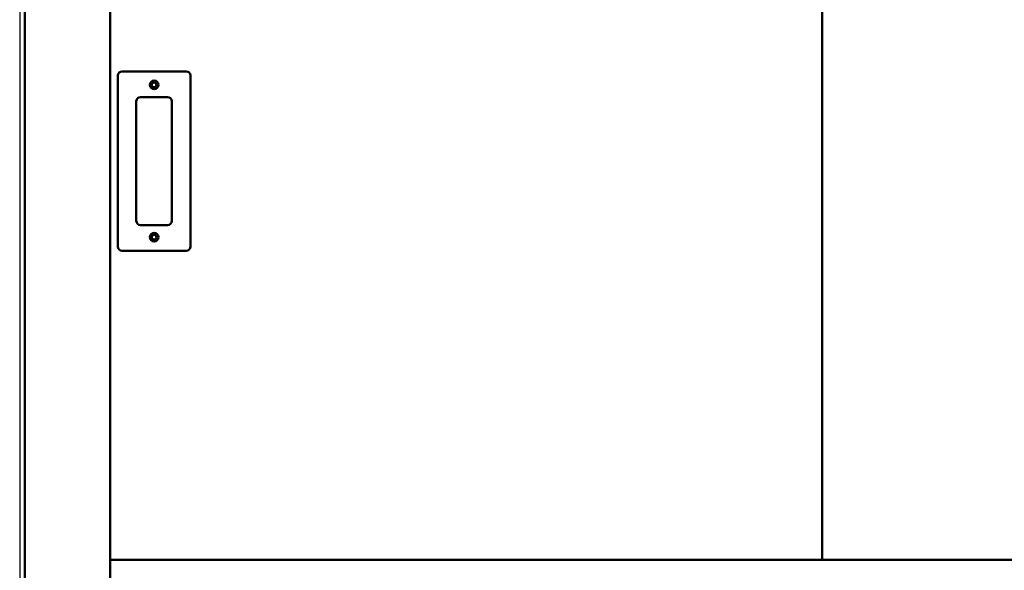
# Model space of a CAD drawing. Units: millimetres. Extents: x 65 to 5921, y 100 to 4100.
# Drawn here: x 677 to 1369, y 1406 to 1792 of the extents above; entities that cross this region are included whole.
import ezdxf

# ---------------------------------------------------------------- set-up
doc = ezdxf.new("R2010")
doc.units = ezdxf.units.MM
doc.header["$LTSCALE"] = 20
doc.layers.add('Dimension (ISO)', color=7, linetype='Continuous', lineweight=25)
doc.layers.add('Visible (ISO)', color=7, linetype='Continuous', lineweight=50)
doc.styles.add('Note Text (ISO)', font='tahoma.ttf')
doc.dimstyles.new('Default (ISO)', dxfattribs={"dimscale": 20, "dimtxt": 2.5, "dimasz": 2.5, "dimexe": 1, "dimexo": 2, "dimgap": 0.762, "dimtad": 1, "dimtoh": 1, "dimdec": 1, "dimrnd": 1e-08, "dimzin": 0, "dimdsep": 46, "dimtxsty": 'Note Text (ISO)', "dimcen": 0.09, "dimdle": 10, "dimclrd": 256, "dimclre": 256, "dimclrt": 256, "dimadec": 1, "dimazin": 0, "dimtfac": 1.40208, "dimtmove": 0, "dimatfit": 3, "dimfxl": 1, "dimtolj": 1, "dimtzin": 0, "dimlwd": -1, "dimlwe": -1, "dimarcsym": 0})

# ---------------------------------------------------------------- blocks, each defined once
blk = doc.blocks.new('*D6')
at = {"layer": 'Defpoints', "color": 0, "transparency": 16777216}
for p in [(676.56, 2071.32), (1951.56, 2071.32), (1951.56, 1084.51)]:
    blk.add_point(p, dxfattribs=at)
at = {"layer": 'Dimension (ISO)', "transparency": 16777216}
for p, q in [((676.56, 2031.32), (676.56, 1064.51)), ((1951.56, 2031.32), (1951.56, 1064.51)), ((726.56, 1084.51), (1901.56, 1084.51))]:
    blk.add_line(p, q, dxfattribs=at)
for points in [[(726.56, 1092.84), (726.56, 1076.17), (676.56, 1084.51)], [(1901.56, 1092.84), (1901.56, 1076.17), (1951.56, 1084.51)]]:
    blk.add_solid(points, dxfattribs=at)
at = {"layer": 'Dimension (ISO)', "transparency": 16777216, "insert": (1162.69, 1151.83), "char_height": 50, "attachment_point": 1, "style": 'Note Text (ISO)'}
blk.add_mtext('\\A1;1275.0', dxfattribs=at)

msp = doc.modelspace()

# ---------------------------------------------------------------- linework, layer by layer
at = {"layer": 'Visible (ISO)'}
for p, q in [((680.06, 1368.82), (680.06, 2069.32)), ((740.06, 2069.32), (740.06, 1367.96)), ((1240.66, 1413.02), (1240.66, 1971.62)), ((745.56, 1753.12), (745.56, 1633.12)), ((793.56, 1756.12), (748.56, 1756.12)), ((796.56, 1633.12), (796.56, 1753.12)), ((761.56, 1738.12), (780.56, 1738.12)), ((758.56, 1651.12), (758.56, 1735.12)), ((783.56, 1735.12), (783.56, 1651.12)), ((780.56, 1648.12), (761.56, 1648.12)), ((748.56, 1630.12), (793.56, 1630.12)), ((740.06, 1413.02), (1763.06, 1413.02))]:
    msp.add_line(p, q, dxfattribs=at)
for centre, radius in [((771.06, 1746.62), 3), ((771.06, 1746.62), 1.65), ((771.06, 1639.62), 3), ((771.06, 1639.62), 1.65)]:
    msp.add_circle(centre, radius, dxfattribs=at)
for centre, start, end in [((748.56, 1753.12), 90, 180), ((793.56, 1753.12), 0, 90), ((761.56, 1735.12), 90, 180), ((780.56, 1735.12), 0, 90), ((761.56, 1651.12), 180, 270), ((780.56, 1651.12), 270, 0), ((748.56, 1633.12), 180, 270), ((793.56, 1633.12), 270, 0)]:
    msp.add_arc(centre, 3, start, end, dxfattribs=at)

# ---------------------------------------------------------------- dimensions: what is measured, and where the dimension line sits
at = {"layer": 'Dimension (ISO)'}
dim = msp.add_linear_dim(base=(1951.56, 1084.51), p1=(676.56, 2071.32), p2=(1951.56, 2071.32), angle=180, dimstyle='Default (ISO)', override={"dimgap": 0.762, "dimtoh": 0, "dimdec": 1, "dimtol": 0, "dimlim": 0, "dimtp": 0, "dimtm": 0, "dimtdec": 2, "dimtofl": 0, "dimatfit": 1}, dxfattribs=at)
dim.commit()
dim.dimension.update_dxf_attribs({"geometry": '*D6', "text_midpoint": (1261.77, 1084.51), "dimtype": 160})

doc.saveas('drawing.dxf')
